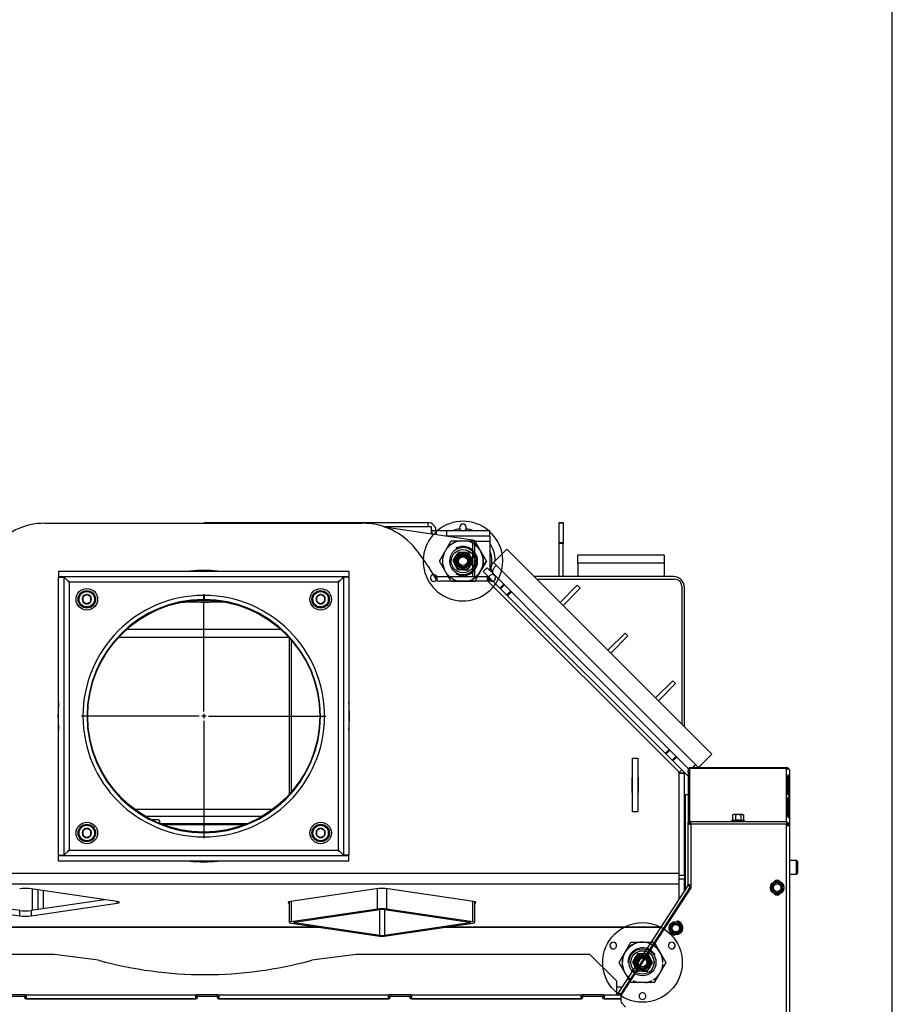
# Model space of a CAD drawing. Units: millimetres. Extents: x 0 to 928, y 1 to 1486.
# Drawn here: x 775 to 840, y 382 to 455 of the extents above; entities that cross this region are included whole.
import ezdxf
from ezdxf.lldxf.tags import DXFTag

# ---------------------------------------------------------------- set-up
doc = ezdxf.new("R2010")
doc.units = ezdxf.units.MM
for name, color, linetype in [('Default', 7, 'Continuous'), ('DV16_Default', 7, 'Continuous'), ('H07-011-0', 7, 'Continuous'), ('H09-099-0', 7, 'Continuous'), ('H18-528-1', 7, 'Continuous'), ('H23-025', 7, 'Continuous'), ('H23-982', 7, 'Continuous'), ('H47-017', 7, 'Continuous'), ('H47-018', 7, 'Continuous'), ('H47-019', 7, 'Continuous'), ('H47-061R', 7, 'Continuous'), ('H47-131', 7, 'Continuous'), ('H47-132', 7, 'Continuous'), ('H48-074', 7, 'Continuous'), ('H48-076', 7, 'Continuous'), ('H48-077', 7, 'Continuous'), ('H48-080', 7, 'Continuous'), ('H50-1000L', 7, 'Continuous'), ('H50-1001L', 7, 'Continuous'), ('H50-1002L', 7, 'Continuous'), ('H50-1004L', 7, 'Continuous'), ('H50-1007L', 7, 'Continuous'), ('H50-1011', 7, 'Continuous'), ('H50-1151', 7, 'Continuous'), ('H50-1200L', 7, 'Continuous'), ('H50-1201', 7, 'Continuous'), ('H50-1203', 7, 'Continuous'), ('H50-9010R', 7, 'Continuous'), ('HT-936', 7, 'Continuous'), ('HT-965', 7, 'Continuous'), ('HZ-092', 7, 'Continuous'), ('NUT_DIN_934_1987', 7, 'Continuous'), ('NUT_DIN_EN_ISO_4', 7, 'Continuous'), ('SCREW_DIN_912_M6', 7, 'Continuous'), ('SCREW_DIN_912_M8', 7, 'Continuous'), ('SCREW_DIN_ISO_10', 7, 'Continuous'), ('SCREW_ISO_7380_M', 7, 'Continuous'), ('STD-001343', 7, 'Continuous'), ('WASHER_DIN_125_1', 7, 'Continuous')]:
    doc.layers.add(name, color=color, linetype=linetype)
tags = doc.linetypes.add('CENTER2', pattern=[28.575, 19.05, -3.175, 3.175, -3.175]).pattern_tags.tags
tags[10:11] = [DXFTag(74, 4), DXFTag(75, 0), DXFTag(340, '0'), DXFTag(46, 0.0), DXFTag(50, 0.0), DXFTag(44, 0.0), DXFTag(45, 0.0)]
tags[8:9] = [DXFTag(74, 4), DXFTag(75, 0), DXFTag(340, '0'), DXFTag(46, 0.0), DXFTag(50, 0.0), DXFTag(44, 0.0), DXFTag(45, 0.0)]
tags[6:7] = [DXFTag(74, 4), DXFTag(75, 0), DXFTag(340, '0'), DXFTag(46, 0.0), DXFTag(50, 0.0), DXFTag(44, 0.0), DXFTag(45, 0.0)]
tags[4:5] = [DXFTag(74, 4), DXFTag(75, 0), DXFTag(340, '0'), DXFTag(46, 0.0), DXFTag(50, 0.0), DXFTag(44, 0.0), DXFTag(45, 0.0)]
tags = doc.linetypes.add('HIDDEN2', pattern=[4.7625, 3.175, -1.5875]).pattern_tags.tags
tags[6:7] = [DXFTag(74, 4), DXFTag(75, 0), DXFTag(340, '0'), DXFTag(46, 0.0), DXFTag(50, 0.0), DXFTag(44, 0.0), DXFTag(45, 0.0)]
tags[4:5] = [DXFTag(74, 4), DXFTag(75, 0), DXFTag(340, '0'), DXFTag(46, 0.0), DXFTag(50, 0.0), DXFTag(44, 0.0), DXFTag(45, 0.0)]

# ---------------------------------------------------------------- blocks, each defined once
blk = doc.blocks.new('SE15')
at = {"layer": 'DV16_Default', "color": 7, "linetype": 'CENTER2'}
for p, q in [((788.977, 403.99), (788.977, 412.69)), ((788.627, 403.64), (779.927, 403.64)), ((789.152, 403.64), (788.802, 403.64)), ((788.977, 403.815), (788.977, 403.465)), ((789.327, 403.64), (798.027, 403.64)), ((788.977, 403.29), (788.977, 394.59))]:
    blk.add_line(p, q, dxfattribs=at)
at = {"layer": 'H07-011-0', "color": 7, "linetype": 'Continuous'}
for p, q in [((816.689, 414.982), (816.689, 415.582)), ((823.089, 415.582), (816.689, 415.582)), ((823.089, 415.582), (823.089, 414.982)), ((816.689, 414.982), (816.689, 413.982)), ((823.089, 414.982), (816.689, 414.982)), ((823.089, 414.982), (823.089, 413.982))]:
    blk.add_line(p, q, dxfattribs=at)
at = {"layer": 'H09-099-0', "color": 7, "linetype": 'Continuous'}
for p, q in [((820.739, 396.535), (820.739, 400.535)), ((820.739, 400.535), (821.139, 400.535)), ((821.139, 400.535), (821.139, 396.535)), ((821.139, 396.535), (820.739, 396.535))]:
    blk.add_line(p, q, dxfattribs=at)
at = {"layer": 'H18-528-1', "color": 7, "linetype": 'Continuous'}
for p, q in [((786.356, 387.987), (786.356, 387.982)), ((787.063, 387.982), (787.063, 387.987)), ((787.346, 387.982), (787.346, 387.987)), ((809.356, 387.982), (809.356, 387.987)), ((810.063, 387.987), (810.063, 387.982)), ((810.346, 387.987), (810.346, 387.982))]:
    blk.add_line(p, q, dxfattribs=at)
at = {"layer": 'H23-025', "color": 7, "linetype": 'Continuous'}
for p, q in [((802.528, 417.626), (802.528, 417.612)), ((808.921, 416.681), (802.528, 417.626)), ((808.921, 413.982), (808.921, 416.681)), ((809.061, 413.982), (809.061, 416.631)), ((795.317, 409.451), (795.317, 397.829)), ((795.457, 409.294), (795.457, 397.987)), ((801.85, 389.34), (801.85, 390.843)), ((802.528, 390.843), (802.528, 389.34)), ((795.317, 389.876), (795.317, 388.345)), ((795.457, 389.9), (795.457, 388.395)), ((808.921, 388.395), (808.921, 389.9)), ((809.061, 388.345), (809.061, 389.876)), ((801.85, 389.34), (795.457, 388.395)), ((795.712, 388.37), (802.019, 389.303)), ((802.019, 387.388), (802.019, 389.303)), ((802.359, 389.303), (802.359, 387.388)), ((802.359, 389.303), (808.666, 388.37)), ((808.921, 388.395), (802.528, 389.34)), ((795.712, 388.37), (795.712, 388.32)), ((802.019, 387.388), (795.712, 388.32)), ((808.666, 388.32), (802.359, 387.388)), ((808.666, 388.32), (808.666, 388.37)), ((795.457, 388.295), (801.85, 387.35)), ((802.528, 387.35), (808.921, 388.295))]:
    blk.add_line(p, q, dxfattribs=at)
for centre, major_axis, start_param, end_param in [((802.189, 417.576), (-0.48, 0), 3.926991, 4.084312), ((808.581, 416.631), (-0.48, 0), 3.141593, 3.926991), ((802.189, 389.29), (0.48, 0), 0.785398, 2.356194), ((802.189, 389.278), (-0.24, 0), 3.926991, 5.497787), ((795.797, 388.345), (0.48, 0), 2.356194, 3.926991), ((795.882, 388.345), (0.24, 0), 2.356194, 3.926991), ((808.496, 388.345), (-0.24, 0), 2.356194, 3.926991), ((808.581, 388.345), (-0.48, 0), 2.356194, 3.926991), ((802.189, 387.4), (-0.48, 0), 0.785398, 2.356194), ((802.189, 387.413), (0.24, 0), 3.926991, 5.497787)]:
    blk.add_ellipse(centre, major_axis=major_axis, ratio=0.147809, start_param=start_param, end_param=end_param, dxfattribs=at)
at = {"layer": 'H23-982', "color": 7, "linetype": 'Continuous'}
for p, q in [((776.289, 389.236), (776.289, 390.817)), ((776.689, 390.758), (776.689, 389.295)), ((777.089, 390.699), (777.089, 389.354))]:
    blk.add_line(p, q, dxfattribs=at)
at = {"layer": 'H47-017', "color": 7, "linetype": 'Continuous'}
for p, q in [((810.072, 413.607), (810.26, 413.796)), ((824.402, 399.653), (810.26, 413.796)), ((813.664, 413.786), (823.893, 413.786)), ((824.393, 413.286), (824.393, 403.057)), ((824.19, 399.441), (824.189, 399.442)), ((824.19, 399.441), (824.402, 399.653))]:
    blk.add_line(p, q, dxfattribs=at)
blk.add_arc((823.893, 413.286), 0.5, 0, 90, dxfattribs=at)
at = {"layer": 'H47-018', "color": 7, "linetype": 'Continuous'}
for p, q in [((806.988, 417.382), (806.188, 417.382)), ((806.988, 416.982), (806.884, 416.982)), ((806.988, 416.982), (806.988, 417.382)), ((810.188, 417.382), (806.988, 417.382)), ((810.188, 416.982), (806.988, 416.982)), ((810.188, 416.982), (810.188, 417.382)), ((810.188, 416.982), (810.188, 416.582)), ((810.188, 416.582), (809.083, 416.582)), ((810.188, 416.582), (810.188, 414.433))]:
    blk.add_line(p, q, dxfattribs=at)
at = {"layer": 'H47-019', "color": 7, "linetype": 'Continuous'}
for p, q in [((802.331, 417.682), (802.399, 417.682)), ((802.399, 417.682), (802.399, 417.659))]:
    blk.add_line(p, q, dxfattribs=at)
at = {"layer": 'H47-061R', "color": 7, "linetype": 'Continuous'}
for p, q in [((824.871, 399.478), (824.871, 399.624)), ((824.871, 399.624), (824.971, 399.624)), ((824.871, 399.478), (824.871, 395.77)), ((824.971, 399.478), (824.871, 399.478)), ((824.871, 395.77), (824.935, 395.77)), ((824.871, 395.624), (824.871, 395.77)), ((824.871, 391.137), (824.871, 395.624)), ((824.871, 395.624), (825.071, 395.624)), ((825.071, 395.824), (832.171, 395.824)), ((825.071, 395.624), (825.071, 395.824)), ((832.171, 395.624), (825.071, 395.624)), ((825.071, 395.624), (825.071, 390.924)), ((832.171, 395.824), (832.171, 395.624)), ((832.171, 380.931), (832.171, 395.624)), ((824.855, 391.083), (819.65, 383.067)), ((825.023, 390.974), (819.88, 383.055)), ((825.071, 390.924), (819.957, 383.048)), ((824.855, 391.083), (825.023, 390.974)), ((825.071, 391.137), (824.871, 391.137)), ((825.071, 390.942), (825.023, 390.974)), ((819.699, 383.035), (819.65, 383.067)), ((819.758, 382.997), (819.699, 383.035)), ((819.876, 382.776), (819.876, 382.631)), ((819.88, 383.055), (819.974, 383.075)), ((820.023, 382.278), (820.23, 382.07))]:
    blk.add_line(p, q, dxfattribs=at)
for centre, radius, start, end in [((825.071, 395.624), 0.2, 90, 180), ((825.071, 395.624), 0.1, 90, 180), ((831.471, 391.174), 0.3, 40.54152, 139.45848), ((824.771, 391.137), 0.1, 327, 0), ((824.771, 391.137), 0.2, 327, 0), ((831.471, 390.674), 0.3, 220.54159, 319.45841), ((824.094, 388.134), 0.3, 7.54153, 106.45847), ((823.822, 387.714), 0.3, 187.54173, 286.45827), ((819.912, 381.925), 1.13, 91.5935, 100.86151), ((820.206, 382.216), 0.9, 111.19949, 119.8289), ((820.376, 382.776), 0.5, 147, 180), ((820.376, 382.631), 0.5, 180, 225)]:
    blk.add_arc(centre, radius, start, end, dxfattribs=at)
at = {"layer": 'H47-131', "color": 7, "linetype": 'Continuous'}
for p, q in [((811.427, 416.023), (810.437, 415.033)), ((826.63, 400.82), (811.427, 416.023)), ((810.437, 415.033), (810.649, 414.821)), ((810.649, 414.821), (825.427, 400.042)), ((815.005, 409.617), (810.437, 414.184)), ((824.791, 399.83), (820.223, 404.398)), ((825.64, 399.83), (826.63, 400.82)), ((825.427, 400.042), (825.64, 399.83))]:
    blk.add_line(p, q, dxfattribs=at)
for centre, start, end in [((810.861, 414.609), 135, 225), ((825.215, 400.254), 225, 243.83212)]:
    blk.add_arc(centre, 0.6, start, end, dxfattribs=at)
for points, weights, knots in [([(810.437, 414.184), (810.451, 414.17), (810.423, 414.2), (810.417, 414.209), (810.327, 414.346), (810.421, 414.592), (810.649, 414.821)], [1, 0.99910026857, 0.99910026857, 1, 0.828584625581, 0.828584625581, 1], [0, 0, 0, 0, 0.5, 0.5, 0.5, 1, 1, 1, 1]), ([(824.791, 399.83), (824.776, 399.845), (824.806, 399.816), (824.815, 399.811), (824.853, 399.786), (824.905, 399.775), (824.968, 399.782)], [1, 0.99910026857, 0.99910026857, 1, 0.945501764998, 0.908330199954, 0.888485304869], [0, 0, 0, 0, 0.5, 0.5, 0.5, 0.6589654, 0.6589654, 0.6589654, 0.6589654])]:
    blk.add_rational_spline(points, weights, degree=3, knots=knots, dxfattribs=at)
blk.add_rational_spline([(825.099, 399.817), (825.213, 399.862), (825.327, 399.942), (825.427, 400.042)], [0.871539341357, 0.873872859851, 0.916693079399, 1], degree=3, dxfattribs=at)
at = {"layer": 'H47-132', "color": 7, "linetype": 'Continuous'}
for p, q in [((815.387, 412.063), (816.659, 413.336)), ((816.871, 413.124), (815.599, 411.851)), ((816.659, 413.336), (816.871, 413.124)), ((818.922, 408.528), (820.195, 409.8)), ((820.407, 409.588), (819.134, 408.315)), ((820.195, 409.8), (820.407, 409.588)), ((822.458, 404.992), (823.73, 406.265)), ((823.943, 406.053), (822.67, 404.78)), ((823.73, 406.265), (823.943, 406.053))]:
    blk.add_line(p, q, dxfattribs=at)
at = {"layer": 'H48-074', "color": 7, "linetype": 'Continuous'}
blk.add_line((791.978, 395.581), (785.975, 395.581), dxfattribs=at)
at = {"layer": 'H48-076', "color": 7, "linetype": 'Continuous'}
for p, q in [((788.952, 412.59), (788.953, 412.29)), ((789.002, 412.59), (789.001, 412.29))]:
    blk.add_line(p, q, dxfattribs=at)
for radius in [8.95, 8.65]:
    blk.add_arc((788.977, 403.64), radius, 90.16004, 89.83996, dxfattribs=at)
at = {"layer": 'H48-077', "color": 7, "linetype": 'Continuous'}
for p, q in [((778.227, 414.39), (778.227, 413.99)), ((778.227, 414.39), (799.727, 414.39)), ((778.227, 413.99), (799.727, 413.99)), ((778.227, 413.94), (778.627, 413.94)), ((778.227, 393.34), (778.227, 413.94)), ((778.627, 393.34), (778.627, 413.94)), ((799.327, 413.94), (799.327, 393.34)), ((799.727, 413.94), (799.327, 413.94)), ((799.727, 414.39), (799.727, 413.99)), ((799.727, 413.94), (799.727, 393.34)), ((779.027, 393.69), (779.027, 413.59)), ((779.027, 413.59), (798.927, 413.59)), ((798.927, 413.59), (798.927, 393.69)), ((798.927, 393.69), (779.027, 393.69)), ((778.227, 393.34), (778.627, 393.34)), ((799.727, 393.29), (778.227, 393.29)), ((778.227, 392.89), (778.227, 393.29)), ((799.727, 392.89), (778.227, 392.89)), ((799.727, 393.34), (799.327, 393.34)), ((799.727, 392.89), (799.727, 393.29))]:
    blk.add_line(p, q, dxfattribs=at)
blk.add_circle((788.977, 403.64), 8.6, dxfattribs=at)
for centre, start, end in [((716.485, 351.48), 45.15909, 45.16948), ((716.485, 351.48), 44.80186, 44.87005), ((716.485, 455.801), 315.12995, 315.19814), ((716.485, 455.801), 314.83052, 314.84812)]:
    blk.add_arc(centre, 88.143, start, end, dxfattribs=at)
for points, weights, knots in [([(779.027, 413.59), (779.017, 413.58), (779.006, 413.561), (778.996, 413.572), (778.776, 413.791), (778.627, 413.94), (778.627, 413.94)], [1, 0.999489718216, 0.999489718216, 1, 0.822817682857, 0.822817682857, 1], [0, 0, 0, 0, 0.5, 0.5, 0.5, 1, 1, 1, 1]), ([(798.927, 413.59), (798.937, 413.58), (798.948, 413.561), (798.958, 413.572), (799.178, 413.791), (799.327, 413.94), (799.327, 413.94)], [1, 0.999489718216, 0.999489718216, 1, 0.822817682857, 0.822817682857, 1], [0, 0, 0, 0, 0.5, 0.5, 0.5, 1, 1, 1, 1]), ([(798.927, 413.59), (798.917, 413.601), (798.948, 413.611), (798.958, 413.622), (798.972, 413.636), (798.987, 413.65), (799.001, 413.665)], [1, 0.999489718216, 0.999489718216, 1, 0.986120847331, 0.973328884863, 0.961624112594], [0, 0, 0, 0, 0.5, 0.5, 0.5, 0.5391663, 0.5391663, 0.5391663, 0.5391663]), ([(779.027, 393.69), (779.017, 393.701), (779.006, 393.72), (778.996, 393.709), (778.776, 393.49), (778.627, 393.34), (778.627, 393.34)], [1, 0.999489718216, 0.999489718216, 1, 0.822817682857, 0.822817682857, 1], [0, 0, 0, 0, 0.5, 0.5, 0.5, 1, 1, 1, 1]), ([(798.927, 393.69), (798.917, 393.68), (798.948, 393.67), (798.958, 393.659), (798.972, 393.645), (798.987, 393.63), (799.001, 393.616)], [1, 0.999489718216, 0.999489718216, 1, 0.986120847331, 0.973328884862, 0.961624112594], [0, 0, 0, 0, 0.5, 0.5, 0.5, 0.5391663, 0.5391663, 0.5391663, 0.5391663]), ([(798.927, 393.69), (798.937, 393.701), (798.948, 393.72), (798.958, 393.709), (799.178, 393.49), (799.327, 393.34), (799.327, 393.34)], [1, 0.999489718216, 0.999489718216, 1, 0.822817682857, 0.822817682857, 1], [0, 0, 0, 0, 0.5, 0.5, 0.5, 1, 1, 1, 1])]:
    blk.add_rational_spline(points, weights, degree=3, knots=knots, dxfattribs=at)
for points, weights in [([(799.315, 413.979), (799.323, 413.987), (799.327, 413.99), (799.327, 413.99)], [0.925544335473, 0.945335365716, 0.970153920558, 1]), ([(779.027, 413.59), (779.015, 413.579), (779.004, 413.571), (778.992, 413.568)], [1, 0.999715773858, 0.999589861225, 0.999622262101]), ([(798.927, 413.59), (798.939, 413.579), (798.95, 413.571), (798.962, 413.568)], [1, 0.999715773858, 0.999589861225, 0.999622262101]), ([(779.027, 393.69), (779.015, 393.702), (779.004, 393.71), (778.992, 393.712)], [1, 0.999715773858, 0.999589861225, 0.999622262101]), ([(799.315, 393.302), (799.323, 393.294), (799.327, 393.29), (799.327, 393.29)], [0.925544335472, 0.945335365715, 0.970153920558, 1])]:
    blk.add_rational_spline(points, weights, degree=3, dxfattribs=at)
at = {"layer": 'H48-080', "color": 7, "linetype": 'Continuous'}
for p, q in [((787.478, 412.082), (787.336, 412.082)), ((789.036, 412.082), (787.478, 412.082)), ((790.595, 412.082), (789.036, 412.082)), ((790.595, 412.082), (790.618, 412.082))]:
    blk.add_line(p, q, dxfattribs=at)
for centre, radius, start, end in [((787.514, 413.12), 1.038, 259.00716, 267.99537), ((787.448, 413.097), 1.015, 271.65457, 291.61739)]:
    blk.add_arc(centre, radius, start, end, dxfattribs=at)
for points, knots in [([(788.214, 412.186), (788.227, 412.183), (788.24, 412.179), (788.34, 412.157), (788.426, 412.139), (788.686, 412.097), (788.861, 412.082), (789.036, 412.082)], [0.2118655, 0.2118655, 0.2118655, 0.2118655, 0.25, 0.25, 0.5, 0.5, 1, 1, 1, 1]), ([(789.036, 412.082), (789.124, 412.082), (789.212, 412.086), (789.389, 412.101), (789.477, 412.112), (789.656, 412.141), (789.747, 412.159), (789.837, 412.181)], [0, 0, 0, 0, 0.25, 0.25, 0.5, 0.5, 0.7649067, 0.7649067, 0.7649067, 0.7649067])]:
    blk.add_open_spline(points, degree=3, knots=knots, dxfattribs=at)
at = {"layer": 'H50-1000L', "color": 7, "linetype": 'Continuous'}
for p, q in [((785.064, 395.982), (785.589, 395.982)), ((785.689, 395.882), (785.689, 395.782)), ((785.789, 395.682), (792.237, 395.682))]:
    blk.add_line(p, q, dxfattribs=at)
for centre, start, end in [((785.589, 395.882), 0, 90), ((785.789, 395.782), 180, 270)]:
    blk.add_arc(centre, 0.1, start, end, dxfattribs=at)
at = {"layer": 'H50-1001L', "color": 7, "linetype": 'Continuous'}
for p, q in [((806.095, 413.982), (809.999, 413.982)), ((809.999, 413.982), (810.049, 413.982)), ((809.999, 413.64), (809.999, 413.982)), ((810.049, 413.982), (810.073, 413.982)), ((810.049, 413.982), (810.049, 413.63)), ((823.789, 413.982), (813.467, 413.982)), ((824.589, 402.861), (824.589, 413.182)), ((824.589, 399.392), (824.189, 399.392)), ((824.191, 399.442), (824.589, 399.442)), ((824.589, 399.467), (824.589, 399.442)), ((824.589, 399.442), (824.589, 399.392)), ((824.589, 391.84), (824.589, 399.392)), ((824.189, 391.84), (824.589, 391.84)), ((824.589, 391.544), (824.189, 391.544)), ((824.589, 391.84), (824.589, 391.544)), ((824.589, 390.673), (824.589, 391.544))]:
    blk.add_line(p, q, dxfattribs=at)
blk.add_arc((823.789, 413.182), 0.8, 0, 90, dxfattribs=at)
at = {"layer": 'H50-1002L', "color": 7, "linetype": 'Continuous'}
for p, q in [((797.573, 387.982), (754.86, 387.982)), ((784.639, 387.987), (784.639, 387.982)), ((785.639, 387.982), (785.639, 387.987)), ((797.039, 387.987), (797.039, 387.982)), ((822.842, 387.982), (806.805, 387.982)), ((810.439, 387.982), (810.439, 387.987)), ((822.189, 387.987), (822.189, 387.982)), ((819.589, 383.582), (819.985, 383.582))]:
    blk.add_line(p, q, dxfattribs=at)
at = {"layer": 'H50-1004L', "color": 7, "linetype": 'Continuous'}
for p, q in [((777.208, 417.94), (800.746, 417.94)), ((810.018, 413.64), (806.47, 413.64)), ((824.174, 399.505), (810.054, 413.626)), ((824.189, 399.47), (824.189, 391.985)), ((820.739, 399.085), (820.689, 399.085)), ((820.689, 399.085), (820.689, 397.985)), ((821.189, 399.085), (821.139, 399.085)), ((821.189, 397.985), (821.189, 399.085)), ((820.689, 397.985), (820.739, 397.985)), ((821.139, 397.985), (821.189, 397.985)), ((824.189, 391.985), (758.507, 391.985)), ((824.189, 391.985), (824.189, 391.194)), ((824.189, 391.194), (758.405, 391.194)), ((782.552, 389.892), (776.188, 390.832)), ((801.765, 390.832), (795.401, 389.892)), ((808.977, 389.892), (802.613, 390.832)), ((824.189, 391.194), (824.189, 390.057)), ((768.976, 389.766), (775.34, 388.825)), ((775.34, 389.221), (769.89, 390.027)), ((781.638, 390.027), (776.188, 389.221)), ((776.188, 388.825), (782.552, 389.766)), ((782.552, 389.766), (782.552, 389.892)), ((775.34, 388.825), (775.34, 389.221)), ((776.188, 389.221), (776.188, 388.825)), ((797.544, 387.987), (755.256, 387.987)), ((822.845, 387.987), (806.834, 387.987))]:
    blk.add_line(p, q, dxfattribs=at)
for centre, radius, start, end in [((777.208, 412.94), 5, 90, 141.68387), ((800.746, 412.94), 5, 38.31613, 90), ((788.977, 403.64), 20, 30.49008, 38.31613), ((806.47, 413.94), 0.3, 210.49008, 270), ((810.018, 413.59), 0.05, 45, 90), ((824.139, 399.47), 0.05, 0, 45)]:
    blk.add_arc(centre, radius, start, end, dxfattribs=at)
for centre, major_axis, start_param, end_param in [((775.764, 390.769), (-0.6, 0), 3.926991, 5.497787), ((802.189, 390.769), (-0.6, 0), 3.926991, 5.497787), ((782.128, 389.829), (-0.6, 0), 2.356194, 3.926991), ((795.825, 389.829), (0.6, 0), 2.356194, 3.701808), ((808.553, 389.829), (-0.6, 0), 2.581377, 3.926991), ((775.764, 389.284), (-0.6, 0), 0.785398, 2.356194), ((775.764, 388.888), (0.6, 0), 3.926991, 5.497787)]:
    blk.add_ellipse(centre, major_axis=major_axis, ratio=0.147809, start_param=start_param, end_param=end_param, dxfattribs=at)
at = {"layer": 'H50-1007L', "color": 7, "linetype": 'Continuous'}
for p, q in [((782.666, 409.482), (795.288, 409.482)), ((783.279, 410.082), (794.674, 410.082))]:
    blk.add_line(p, q, dxfattribs=at)
at = {"layer": 'H50-1011', "color": 7, "linetype": 'Continuous'}
for p, q in [((789.188, 417.982), (805.588, 417.982)), ((789.188, 417.94), (789.188, 417.982)), ((805.588, 417.682), (802.399, 417.682)), ((805.588, 417.982), (805.588, 417.682)), ((805.863, 417.682), (805.588, 417.682)), ((805.863, 417.133), (805.863, 417.682)), ((806.188, 417.382), (805.888, 417.382)), ((805.888, 417.382), (805.888, 417.129)), ((806.188, 417.382), (806.188, 417.085))]:
    blk.add_line(p, q, dxfattribs=at)
for centre, radius, start, end in [((789.188, 417.382), 0.6, 90, 111.55691), ((805.588, 417.382), 0.6, 0, 90), ((805.588, 417.382), 0.3, 0, 23.55646)]:
    blk.add_arc(centre, radius, start, end, dxfattribs=at)
at = {"layer": 'H50-1151', "color": 7, "linetype": 'Continuous'}
for p, q in [((815.314, 417.953), (815.314, 417.982)), ((815.314, 417.982), (815.614, 417.982)), ((815.314, 416.512), (815.314, 417.953)), ((815.614, 417.953), (815.314, 417.953)), ((815.614, 417.982), (815.614, 417.953)), ((815.614, 417.953), (815.614, 416.512)), ((815.314, 416.441), (815.314, 416.512)), ((815.314, 416.512), (815.614, 416.512)), ((815.314, 413.982), (815.314, 416.441)), ((815.614, 416.441), (815.314, 416.441)), ((815.614, 416.512), (815.614, 416.441)), ((815.614, 413.982), (815.614, 416.441))]:
    blk.add_line(p, q, dxfattribs=at)
at = {"layer": 'H50-1200L', "color": 7, "linetype": 'Continuous'}
for p, q in [((775.764, 382.982), (774.164, 382.982)), ((775.764, 382.982), (775.814, 382.982)), ((775.764, 382.682), (775.764, 382.982)), ((775.814, 382.982), (788.389, 382.982)), ((775.814, 382.982), (775.814, 382.682)), ((775.814, 382.682), (788.389, 382.682)), ((788.389, 382.982), (788.439, 382.982)), ((788.389, 382.682), (788.389, 382.982)), ((790.039, 382.982), (788.439, 382.982)), ((788.439, 382.982), (788.439, 382.682)), ((790.039, 382.982), (790.089, 382.982)), ((790.039, 382.682), (790.039, 382.982)), ((790.089, 382.982), (802.664, 382.982)), ((790.089, 382.982), (790.089, 382.682)), ((790.089, 382.682), (802.664, 382.682)), ((802.664, 382.982), (802.714, 382.982)), ((802.664, 382.682), (802.664, 382.982)), ((804.314, 382.982), (802.714, 382.982)), ((802.714, 382.982), (802.714, 382.682)), ((804.314, 382.982), (804.364, 382.982)), ((804.314, 382.682), (804.314, 382.982)), ((804.364, 382.982), (816.939, 382.982)), ((804.364, 382.982), (804.364, 382.682)), ((804.364, 382.682), (816.939, 382.682)), ((816.939, 382.982), (816.989, 382.982)), ((816.939, 382.682), (816.939, 382.982)), ((818.589, 382.982), (816.989, 382.982)), ((816.989, 382.982), (816.989, 382.682)), ((818.589, 382.982), (818.639, 382.982)), ((818.589, 382.682), (818.589, 382.982)), ((818.639, 382.982), (819.921, 382.982)), ((818.639, 382.982), (818.639, 382.682)), ((818.639, 382.682), (819.876, 382.682))]:
    blk.add_line(p, q, dxfattribs=at)
at = {"layer": 'H50-1201', "color": 7, "linetype": 'Continuous'}
for p, q in [((774.314, 382.882), (775.614, 382.882)), ((775.714, 382.782), (775.714, 382.682)), ((788.489, 382.682), (775.714, 382.682)), ((788.489, 382.682), (788.489, 382.782)), ((788.589, 382.882), (789.889, 382.882)), ((789.989, 382.782), (789.989, 382.682)), ((802.764, 382.682), (789.989, 382.682)), ((802.764, 382.682), (802.764, 382.782)), ((802.864, 382.882), (804.164, 382.882)), ((804.264, 382.782), (804.264, 382.682)), ((817.039, 382.682), (804.264, 382.682)), ((817.039, 382.682), (817.039, 382.782)), ((817.139, 382.882), (818.439, 382.882)), ((818.539, 382.782), (818.539, 382.682)), ((819.876, 382.682), (818.539, 382.682))]:
    blk.add_line(p, q, dxfattribs=at)
for centre, start, end in [((775.614, 382.782), 0, 90), ((788.589, 382.782), 90, 180), ((789.889, 382.782), 0, 90), ((802.864, 382.782), 90, 180), ((804.164, 382.782), 0, 90), ((817.139, 382.782), 90, 180), ((818.439, 382.782), 0, 90)]:
    blk.add_arc(centre, 0.1, start, end, dxfattribs=at)
at = {"layer": 'H50-1203', "color": 7, "linetype": 'Continuous'}
for p, q in [((777.887, 385.982), (753.789, 385.982)), ((781.176, 385.541), (777.887, 385.982)), ((800.267, 385.982), (796.978, 385.541)), ((817.589, 385.982), (800.267, 385.982)), ((819.589, 383.982), (817.589, 385.982)), ((819.589, 382.982), (819.589, 383.982))]:
    blk.add_line(p, q, dxfattribs=at)
blk.add_arc((789.077, 414.482), 30, 254.73046, 285.26954, dxfattribs=at)
at = {"layer": 'H50-9010R', "color": 7, "linetype": 'Continuous'}
for p, q in [((824.897, 399.724), (824.955, 399.724)), ((824.971, 399.765), (824.971, 399.824)), ((824.971, 399.824), (832.171, 399.824)), ((832.171, 399.765), (824.971, 399.765)), ((824.971, 399.765), (824.971, 395.797)), ((832.171, 399.824), (832.171, 399.765)), ((832.171, 395.824), (832.171, 399.765)), ((832.257, 399.257), (832.257, 397.843)), ((832.371, 399.624), (832.371, 395.574)), ((832.262, 399.159), (832.352, 399.189)), ((832.262, 397.839), (832.262, 399.159)), ((832.352, 397.775), (832.352, 399.189)), ((824.671, 397.824), (824.871, 397.824)), ((824.671, 390.8), (824.671, 397.824)), ((832.257, 397.611), (832.257, 396.196)), ((832.262, 397.513), (832.352, 397.543)), ((832.262, 396.193), (832.262, 397.513)), ((832.337, 397.77), (832.352, 397.775)), ((832.352, 396.129), (832.352, 397.543)), ((824.971, 395.65), (825.028, 395.635)), ((825.028, 395.714), (825.028, 395.635)), ((825.071, 395.635), (825.028, 395.635)), ((832.308, 395.67), (832.313, 395.674)), ((832.337, 396.124), (832.352, 396.129)), ((832.171, 395.524), (832.371, 395.524)), ((832.365, 395.574), (832.371, 395.574)), ((832.371, 395.524), (832.371, 395.574)), ((832.371, 395.524), (832.371, 381.51))]:
    blk.add_line(p, q, dxfattribs=at)
for centre, radius, start, end in [((832.171, 399.624), 0.2, 0, 90), ((832.33, 399.389), 0.335, 92.85573, 118.14228), ((832.171, 399.624), 0.1, 56.47268, 90), ((831.995, 395.448), 0.39, 35.35688, 63.04867), ((832.171, 395.524), 0.2, 0, 90), ((832.171, 395.524), 0.1, 0, 90)]:
    blk.add_arc(centre, radius, start, end, dxfattribs=at)
for centre, major_axis, start_param, end_param in [((832.171, 399.624), (-0.2, 0), 3.141593, 3.926991), ((832.171, 395.574), (0.2, 0), 0, 0.785398)]:
    blk.add_ellipse(centre, major_axis=major_axis, ratio=0.707107, start_param=start_param, end_param=end_param, dxfattribs=at)
for points, knots in [([(832.352, 399.189), (832.352, 399.199), (832.349, 399.213), (832.34, 399.234), (832.335, 399.241), (832.325, 399.254), (832.319, 399.26), (832.307, 399.269), (832.3, 399.272), (832.286, 399.276), (832.28, 399.276), (832.264, 399.273), (832.257, 399.266), (832.257, 399.257)], [0, 0, 0, 0, 0.25, 0.25, 0.375, 0.375, 0.5, 0.5, 0.625, 0.625, 0.75, 0.75, 1, 1, 1, 1]), ([(832.262, 399.159), (832.262, 399.169), (832.261, 399.179), (832.257, 399.191), (832.257, 399.191)], [0, 0, 0, 0, 0.2795112, 0.2857508, 0.2857508, 0.2857508, 0.2857508]), ([(832.257, 397.843), (832.257, 397.833), (832.264, 397.822), (832.28, 397.805), (832.286, 397.8), (832.3, 397.789), (832.307, 397.784), (832.319, 397.775), (832.325, 397.771), (832.335, 397.765), (832.34, 397.763), (832.349, 397.762), (832.352, 397.766), (832.352, 397.775)], [0, 0, 0, 0, 0.25, 0.25, 0.375, 0.375, 0.5, 0.5, 0.625, 0.625, 0.75, 0.75, 1, 1, 1, 1]), ([(832.352, 397.543), (832.352, 397.552), (832.349, 397.566), (832.34, 397.588), (832.335, 397.595), (832.325, 397.608), (832.319, 397.614), (832.307, 397.623), (832.3, 397.626), (832.286, 397.629), (832.28, 397.63), (832.264, 397.627), (832.257, 397.62), (832.257, 397.611)], [0, 0, 0, 0, 0.25, 0.25, 0.375, 0.375, 0.5, 0.5, 0.625, 0.625, 0.75, 0.75, 1, 1, 1, 1]), ([(832.262, 397.513), (832.262, 397.523), (832.261, 397.533), (832.257, 397.545), (832.257, 397.545)], [0, 0, 0, 0, 0.2795112, 0.2857508, 0.2857508, 0.2857508, 0.2857508]), ([(832.257, 396.196), (832.257, 396.187), (832.264, 396.176), (832.28, 396.159), (832.286, 396.154), (832.3, 396.143), (832.307, 396.138), (832.319, 396.129), (832.325, 396.125), (832.335, 396.119), (832.34, 396.117), (832.349, 396.115), (832.352, 396.12), (832.352, 396.129)], [0, 0, 0, 0, 0.25, 0.25, 0.375, 0.375, 0.5, 0.5, 0.625, 0.625, 0.75, 0.75, 1, 1, 1, 1])]:
    blk.add_open_spline(points, degree=3, knots=knots, dxfattribs=at)
at = {"layer": 'HT-936', "color": 7, "linetype": 'Continuous'}
for p, q in [((783.854, 396.733), (794.1, 396.733)), ((784.643, 396.212), (793.311, 396.212))]:
    blk.add_line(p, q, dxfattribs=at)
at = {"layer": 'HT-965', "color": 7, "linetype": 'Continuous'}
blk.add_line((819.589, 387.982), (819.589, 387.987), dxfattribs=at)
at = {"layer": 'HZ-092', "color": 7, "linetype": 'HIDDEN2'}
for p, q in [((809.921, 415.132), (809.594, 414.567)), ((809.381, 414.198), (809.594, 414.567)), ((822.894, 385.948), (822.682, 386.317))]:
    blk.add_line(p, q, dxfattribs=at)
for centre, radius in [((808.188, 415.132), 0.865), ((808.188, 415.132), 0.55), ((808.188, 415.132), 0.5), ((808.188, 415.132), 0.325), ((821.489, 385.382), 2.95), ((821.489, 385.382), 1), ((821.489, 385.382), 0.865), ((821.489, 385.382), 0.55), ((821.489, 385.382), 0.5), ((821.489, 385.382), 0.325)]:
    blk.add_circle(centre, radius, dxfattribs=at)
at = {"layer": 'HZ-092', "color": 7, "linetype": 'Continuous'}
for centre, radius, start, end in [((808.188, 415.132), 2.95, 49.70386, 130.29614), ((808.188, 415.132), 2.389, 95.25618, 109.6575), ((808.188, 417.632), 0.25, 331.10481, 208.89519), ((808.188, 417.632), 0.25, 208.89519, 331.10481), ((808.188, 415.132), 2.389, 70.3425, 84.74382), ((808.188, 415.132), 2.95, 10.75479, 47.31509), ((808.188, 415.132), 2.389, 0.98793, 33.16646), ((808.188, 415.132), 1, 0, 30), ((808.188, 415.132), 2.137, 0, 20.64934), ((808.188, 415.132), 1, 330, 0), ((808.188, 415.132), 2.137, 340.48147, 0)]:
    blk.add_arc(centre, radius, start, end, dxfattribs=at)
at = {"layer": 'HZ-092', "color": 7, "linetype": 'HIDDEN2'}
for centre, radius, start, end in [((808.188, 415.132), 2.95, 130.29614, 0), ((808.188, 415.132), 2.95, 47.31509, 49.70386), ((808.188, 415.132), 1.515, 98.0693, 141.9307), ((808.188, 415.132), 1, 30, 330), ((808.188, 415.132), 1.515, 38.0693, 81.9307), ((808.188, 415.132), 1.515, 158.0693, 201.9307), ((808.188, 415.132), 1.515, 338.06917, 21.9307), ((808.188, 415.132), 2.95, 0, 10.75479), ((808.188, 415.132), 0.865, 328.24427, 330), ((806.023, 413.882), 0.25, 91.10481, 328.89519), ((806.023, 413.882), 0.25, 328.89519, 91.10481), ((808.188, 415.132), 1.515, 218.0693, 261.9307), ((808.188, 415.132), 1.515, 278.0693, 321.9307), ((810.354, 413.882), 0.25, 88.89519, 211.10481), ((810.354, 413.882), 0.25, 211.10481, 88.89519), ((819.324, 386.632), 0.25, 31.10481, 268.89519), ((821.489, 385.382), 1.515, 98.0693, 141.9307), ((821.489, 385.382), 1.515, 61.52049, 81.9307), ((823.654, 386.632), 0.25, 271.10481, 148.89519), ((819.324, 386.632), 0.25, 268.89519, 31.10481), ((821.489, 385.382), 1.515, 38.06917, 57.51513), ((823.654, 386.632), 0.25, 148.89519, 271.10481), ((821.489, 385.382), 1.515, 158.0693, 201.9307), ((821.489, 385.382), 1.515, 1.52059, 21.9307), ((821.489, 385.382), 1.515, 338.0693, 356.49568), ((821.489, 385.382), 1.515, 218.0693, 236.48487), ((821.489, 385.382), 1.515, 241.52059, 261.9307), ((821.489, 385.382), 1.515, 278.0693, 297.50432), ((821.489, 385.382), 1.515, 301.52059, 321.9307), ((821.489, 382.882), 0.25, 151.10481, 28.89519), ((821.489, 382.882), 0.25, 28.89519, 151.10481)]:
    blk.add_arc(centre, radius, start, end, dxfattribs=at)
at = {"layer": 'NUT_DIN_934_1987', "color": 7, "linetype": 'HIDDEN2'}
for p, q in [((806.456, 415.132), (807.322, 416.632)), ((807.322, 416.632), (809.054, 416.632)), ((807.322, 413.632), (806.456, 415.132)), ((809.257, 413.982), (809.054, 413.632)), ((809.054, 413.632), (807.322, 413.632)), ((819.757, 385.382), (820.623, 386.882)), ((820.623, 386.882), (822.355, 386.882)), ((822.355, 386.882), (823.221, 385.382)), ((820.623, 383.882), (819.757, 385.382)), ((823.221, 385.382), (822.355, 383.882)), ((822.355, 383.882), (820.623, 383.882))]:
    blk.add_line(p, q, dxfattribs=at)
at = {"layer": 'NUT_DIN_934_1987', "color": 7, "linetype": 'Continuous'}
for p, q in [((809.921, 415.132), (809.054, 416.632)), ((809.256, 413.981), (809.921, 415.132))]:
    blk.add_line(p, q, dxfattribs=at)
at = {"layer": 'NUT_DIN_934_1987', "color": 7, "linetype": 'HIDDEN2'}
for centre, radius, start, end in [((808.188, 415.132), 1.08, 0, 120), ((808.188, 415.132), 1.08, 240, 0), ((808.188, 415.132), 1.499, 300, 309.88741), ((821.489, 385.382), 1.499, 0, 210), ((821.489, 385.382), 1.08, 30, 180), ((821.489, 385.382), 0.865, 0, 30), ((821.489, 385.382), 0.865, 300, 0)]:
    blk.add_arc(centre, radius, start, end, dxfattribs=at)
at = {"layer": 'NUT_DIN_934_1987', "color": 7, "linetype": 'Continuous'}
for radius, start, end in [(1.499, 0, 54.3869), (1.08, 0, 36.09042), (1.08, 323.90958, 0), (1.499, 309.88741, 0)]:
    blk.add_arc((808.188, 415.132), radius, start, end, dxfattribs=at)
at = {"layer": 'NUT_DIN_EN_ISO_4', "color": 7, "linetype": 'HIDDEN2'}
for p, q in [((807.85, 415.802), (807.439, 415.174)), ((808.599, 415.761), (807.85, 415.802)), ((808.938, 415.091), (808.599, 415.761)), ((807.439, 415.174), (807.778, 414.504)), ((808.527, 414.463), (808.938, 415.091)), ((807.778, 414.504), (808.527, 414.463)), ((821.15, 386.052), (820.74, 385.424)), ((820.74, 385.424), (821.078, 384.754)), ((821.899, 386.011), (821.15, 386.052)), ((822.238, 385.341), (821.899, 386.011)), ((821.078, 384.754), (821.828, 384.713)), ((821.828, 384.713), (822.238, 385.341))]:
    blk.add_line(p, q, dxfattribs=at)
for centre, radius in [((808.188, 415.132), 0.649), ((808.188, 415.132), 0.438), ((808.188, 415.132), 0.332), ((821.489, 385.382), 0.649), ((821.489, 385.382), 0.438), ((821.489, 385.382), 0.332)]:
    blk.add_circle(centre, radius, dxfattribs=at)
for centre in [(808.188, 415.132), (821.489, 385.382)]:
    blk.add_arc(centre, 0.4, 255, 195, dxfattribs=at)
at = {"layer": 'SCREW_DIN_912_M6', "color": 7, "linetype": 'Continuous'}
for p, q in [((832.911, 392.934), (832.371, 392.934)), ((832.911, 391.934), (832.911, 392.934)), ((832.971, 392.874), (832.971, 391.994)), ((832.371, 391.934), (832.911, 391.934))]:
    blk.add_line(p, q, dxfattribs=at)
for centre, start, end in [((832.911, 392.874), 0, 90), ((832.911, 391.994), 270, 0)]:
    blk.add_arc(centre, 0.06, start, end, dxfattribs=at)
at = {"layer": 'SCREW_DIN_912_M8', "color": 7, "linetype": 'Continuous'}
for p, q in [((811.206, 413.415), (810.923, 413.132)), ((810.977, 413.078), (811.26, 413.361)), ((780.015, 412.476), (780.021, 412.479)), ((780.015, 412.469), (780.015, 412.476)), ((780.015, 412.469), (780.015, 412.136)), ((780.309, 412.645), (780.021, 412.479)), ((780.309, 412.645), (780.315, 412.649)), ((780.315, 412.649), (780.321, 412.645)), ((780.609, 412.479), (780.321, 412.645)), ((780.609, 412.479), (780.615, 412.476)), ((780.615, 412.476), (780.615, 412.469)), ((780.615, 412.136), (780.615, 412.469)), ((797.339, 412.476), (797.345, 412.479)), ((797.339, 412.469), (797.339, 412.476)), ((797.339, 412.469), (797.339, 412.136)), ((797.633, 412.645), (797.345, 412.479)), ((797.633, 412.645), (797.639, 412.649)), ((797.639, 412.649), (797.645, 412.645)), ((797.933, 412.479), (797.645, 412.645)), ((797.933, 412.479), (797.939, 412.476)), ((797.939, 412.476), (797.939, 412.469)), ((797.939, 412.136), (797.939, 412.469)), ((811.435, 412.621), (811.718, 412.904)), ((811.489, 412.567), (811.772, 412.849)), ((780.015, 412.129), (780.015, 412.136)), ((780.021, 412.126), (780.015, 412.129)), ((780.021, 412.126), (780.309, 411.959)), ((780.315, 411.956), (780.309, 411.959)), ((780.321, 411.959), (780.315, 411.956)), ((780.321, 411.959), (780.609, 412.126)), ((780.615, 412.129), (780.609, 412.126)), ((780.615, 412.136), (780.615, 412.129)), ((797.339, 412.129), (797.339, 412.136)), ((797.345, 412.126), (797.339, 412.129)), ((797.345, 412.126), (797.633, 411.959)), ((797.639, 411.956), (797.633, 411.959)), ((797.645, 411.959), (797.639, 411.956)), ((797.645, 411.959), (797.933, 412.126)), ((797.939, 412.129), (797.933, 412.126)), ((797.939, 412.136), (797.939, 412.129)), ((823.456, 401.165), (823.173, 400.882)), ((823.227, 400.828), (823.51, 401.111)), ((823.685, 400.371), (823.968, 400.654)), ((823.739, 400.317), (824.022, 400.599)), ((780.015, 395.152), (780.021, 395.155)), ((780.015, 395.145), (780.015, 395.152)), ((780.015, 395.145), (780.015, 394.812)), ((780.309, 395.321), (780.021, 395.155)), ((780.309, 395.321), (780.315, 395.325)), ((780.315, 395.325), (780.321, 395.321)), ((780.609, 395.155), (780.321, 395.321)), ((780.609, 395.155), (780.615, 395.152)), ((780.615, 395.152), (780.615, 395.145)), ((780.615, 394.812), (780.615, 395.145)), ((797.339, 395.152), (797.345, 395.155)), ((797.339, 395.145), (797.339, 395.152)), ((797.339, 395.145), (797.339, 394.812)), ((797.633, 395.321), (797.345, 395.155)), ((797.633, 395.321), (797.639, 395.325)), ((797.639, 395.325), (797.645, 395.321)), ((797.933, 395.155), (797.645, 395.321)), ((797.933, 395.155), (797.939, 395.152)), ((797.939, 395.152), (797.939, 395.145)), ((797.939, 394.812), (797.939, 395.145)), ((780.015, 394.805), (780.015, 394.812)), ((780.021, 394.802), (780.015, 394.805)), ((780.021, 394.802), (780.309, 394.635)), ((780.315, 394.632), (780.309, 394.635)), ((780.321, 394.635), (780.315, 394.632)), ((780.321, 394.635), (780.609, 394.802)), ((780.615, 394.805), (780.609, 394.802)), ((780.615, 394.812), (780.615, 394.805)), ((797.339, 394.805), (797.339, 394.812)), ((797.345, 394.802), (797.339, 394.805)), ((797.345, 394.802), (797.633, 394.635)), ((797.639, 394.632), (797.633, 394.635)), ((797.645, 394.635), (797.639, 394.632)), ((797.645, 394.635), (797.933, 394.802)), ((797.939, 394.805), (797.933, 394.802)), ((797.939, 394.812), (797.939, 394.805))]:
    blk.add_line(p, q, dxfattribs=at)
for centre, radius in [((780.315, 412.302), 0.65), ((780.315, 412.302), 0.57), ((797.639, 412.302), 0.65), ((797.639, 412.302), 0.57), ((780.315, 394.978), 0.65), ((797.639, 394.978), 0.65), ((780.315, 394.978), 0.57), ((797.639, 394.978), 0.57)]:
    blk.add_circle(centre, radius, dxfattribs=at)
for centre, start, end in [((780.315, 412.302), 151.00187, 208.99813), ((780.315, 412.302), 91.00187, 148.99813), ((780.315, 412.302), 31.00187, 88.99813), ((780.315, 412.302), 331.00187, 28.99813), ((797.639, 412.302), 151.00187, 208.99813), ((797.639, 412.302), 91.00187, 148.99813), ((797.639, 412.302), 31.00187, 88.99813), ((797.639, 412.302), 331.00187, 28.99813), ((780.315, 412.302), 211.00187, 268.99813), ((780.315, 412.302), 271.00187, 328.99813), ((797.639, 412.302), 211.00187, 268.99813), ((797.639, 412.302), 271.00187, 328.99813), ((780.315, 394.978), 151.00187, 208.99813), ((780.315, 394.978), 91.00187, 148.99813), ((780.315, 394.978), 31.00187, 88.99813), ((780.315, 394.978), 331.00187, 28.99813), ((797.639, 394.978), 151.00187, 208.99813), ((797.639, 394.978), 91.00187, 148.99813), ((797.639, 394.978), 31.00187, 88.99813), ((797.639, 394.978), 331.00187, 28.99813), ((780.315, 394.978), 211.00187, 268.99813), ((780.315, 394.978), 271.00187, 328.99813), ((797.639, 394.978), 211.00187, 268.99813), ((797.639, 394.978), 271.00187, 328.99813)]:
    blk.add_arc(centre, 0.343, start, end, dxfattribs=at)
at = {"layer": 'SCREW_DIN_ISO_10', "color": 7, "linetype": 'Continuous'}
for p, q in [((828.221, 396.344), (828.167, 396.313)), ((828.268, 396.344), (828.221, 396.344)), ((828.571, 396.344), (828.268, 396.344)), ((828.369, 396.313), (828.268, 396.344)), ((828.875, 396.344), (828.571, 396.344)), ((828.875, 396.344), (828.921, 396.344)), ((828.976, 396.313), (828.875, 396.344)), ((828.976, 396.313), (828.921, 396.344)), ((828.143, 395.903), (828.092, 395.884)), ((829.051, 395.884), (828.092, 395.884)), ((828.167, 396.313), (828.167, 395.934)), ((828.167, 395.934), (828.369, 395.934)), ((828.369, 396.313), (828.369, 395.934)), ((828.369, 395.934), (828.774, 395.934)), ((828.774, 396.313), (828.774, 395.934)), ((828.774, 395.934), (828.976, 395.934)), ((828.976, 396.313), (828.976, 395.934)), ((829.051, 395.884), (829, 395.903)), ((831.121, 391.126), (831.296, 391.227)), ((831.296, 391.227), (831.471, 391.328)), ((831.471, 391.352), (831.471, 391.328)), ((831.471, 391.328), (831.646, 391.227)), ((831.646, 391.227), (831.821, 391.126)), ((831.121, 391.126), (831.1, 391.138)), ((831.121, 390.722), (831.1, 390.71)), ((831.121, 390.924), (831.121, 391.126)), ((831.121, 390.722), (831.121, 390.924)), ((831.296, 390.621), (831.121, 390.722)), ((831.471, 390.52), (831.296, 390.621)), ((831.646, 390.621), (831.471, 390.52)), ((831.471, 390.52), (831.471, 390.495)), ((831.821, 390.722), (831.646, 390.621)), ((831.843, 391.138), (831.821, 391.126)), ((831.821, 391.126), (831.821, 390.924)), ((831.821, 390.924), (831.821, 390.722)), ((831.843, 390.71), (831.821, 390.722)), ((823.554, 387.924), (823.529, 387.924)), ((823.554, 387.924), (823.655, 388.099)), ((823.655, 387.749), (823.554, 387.924)), ((823.655, 388.099), (823.756, 388.274)), ((823.756, 387.574), (823.655, 387.749)), ((823.756, 388.274), (823.744, 388.295)), ((823.744, 387.553), (823.756, 387.574)), ((823.756, 388.274), (823.958, 388.274)), ((823.958, 387.574), (823.756, 387.574)), ((823.958, 388.274), (824.16, 388.274)), ((824.16, 387.574), (823.958, 387.574)), ((824.16, 388.274), (824.172, 388.295)), ((824.16, 388.274), (824.261, 388.099)), ((824.261, 387.749), (824.16, 387.574)), ((824.172, 387.553), (824.16, 387.574)), ((824.261, 388.099), (824.362, 387.924)), ((824.362, 387.924), (824.261, 387.749)), ((824.386, 387.924), (824.362, 387.924))]:
    blk.add_line(p, q, dxfattribs=at)
for centre, radius in [((831.471, 390.924), 0.5), ((831.471, 390.924), 0.48), ((831.471, 390.924), 0.28), ((823.958, 387.924), 0.5), ((823.958, 387.924), 0.48), ((823.958, 387.924), 0.28)]:
    blk.add_circle(centre, radius, dxfattribs=at)
for centre, radius, start, end in [((828.275, 396.142), 0.202, 92.00762, 122.37663), ((828.882, 396.142), 0.202, 92.00762, 122.37663), ((828.102, 395.855), 0.0309, 110, 270), ((828.25, 395.642), 0.282, 67.65583, 112.34417), ((828.33, 395.931), 0.0398, 313.76262, 3.61433), ((828.571, 394.833), 1.09, 78.66819, 101.33181), ((828.813, 395.931), 0.0398, 176.38567, 226.23738), ((828.893, 395.644), 0.28, 67.53174, 112.46826), ((829.041, 395.855), 0.0309, 270, 70), ((822.803, 405.938), 16.967, 299.27643, 300.72357), ((831.471, 390.924), 0.35, 120, 180), ((831.471, 390.924), 0.35, 60, 120), ((840.14, 405.938), 16.967, 239.27643, 240.72357), ((831.471, 390.924), 0.35, 0, 60), ((814.135, 390.924), 16.967, 359.27643, 0.72357), ((822.803, 375.91), 16.967, 59.27643, 60.72357), ((831.471, 390.924), 0.35, 180, 240), ((831.471, 390.924), 0.35, 240, 300), ((840.14, 375.91), 16.967, 119.27643, 120.72357), ((831.471, 390.924), 0.35, 300, 0), ((848.808, 390.924), 16.967, 179.27643, 180.72357), ((808.944, 396.592), 16.967, 329.27643, 330.72357), ((808.944, 379.256), 16.967, 29.27643, 30.72357), ((823.958, 387.924), 0.35, 150, 210), ((823.958, 387.924), 0.35, 90, 150), ((823.958, 387.924), 0.35, 210, 270), ((823.958, 405.261), 16.967, 269.27643, 270.72357), ((823.958, 387.924), 0.35, 30, 90), ((823.958, 387.924), 0.35, 270, 330), ((838.972, 396.592), 16.967, 209.27643, 210.72357), ((838.972, 379.256), 16.967, 149.27643, 150.72357), ((823.958, 387.924), 0.35, 330, 30), ((823.958, 370.587), 16.967, 89.27643, 90.72357)]:
    blk.add_arc(centre, radius, start, end, dxfattribs=at)
for points in [[(828.571, 396.344), (828.537, 396.344), (828.503, 396.341), (828.436, 396.33), (828.402, 396.322), (828.369, 396.313)], [(828.774, 396.313), (828.741, 396.322), (828.708, 396.33), (828.64, 396.341), (828.606, 396.344), (828.571, 396.344)], [(828.143, 395.903), (828.149, 395.905), (828.156, 395.909), (828.164, 395.92), (828.167, 395.927), (828.167, 395.934)], [(828.976, 395.934), (828.976, 395.927), (828.978, 395.92), (828.987, 395.909), (828.993, 395.905), (829, 395.903)]]:
    blk.add_open_spline(points, degree=3, knots=[0, 0, 0, 0, 0.5, 0.5, 1, 1, 1, 1], dxfattribs=at)
at = {"layer": 'SCREW_ISO_7380_M', "color": 7, "linetype": 'Continuous'}
for p, q in [((824.671, 392.512), (824.589, 392.512)), ((824.589, 392.463), (824.671, 392.463)), ((824.589, 392.061), (824.671, 392.061)), ((824.589, 392.012), (824.671, 392.012))]:
    blk.add_line(p, q, dxfattribs=at)
at = {"layer": 'STD-001343', "color": 7, "linetype": 'Continuous'}
for p, q in [((809.977, 414.644), (809.694, 414.361)), ((809.977, 414.644), (810.437, 414.184)), ((809.694, 414.361), (810.26, 413.796)), ((815.005, 409.617), (820.223, 404.398)), ((824.402, 399.653), (824.871, 399.184)), ((824.791, 399.83), (824.971, 399.65))]:
    blk.add_line(p, q, dxfattribs=at)
for start, end in [(84.48458, 95.51542), (174.48458, 185.51542), (0, 5.51542), (354.48458, 0), (264.48458, 275.51542)]:
    blk.add_arc((788.977, 403.64), 10.8, start, end, dxfattribs=at)
at = {"layer": 'WASHER_DIN_125_1', "color": 7, "linetype": 'Continuous'}
for centre in [(780.315, 412.302), (797.639, 412.302), (780.315, 394.978), (797.639, 394.978)]:
    blk.add_circle(centre, 0.8, dxfattribs=at)
blk = doc.blocks.new('RÁMEČEK_VÝKRESU_A3')
at = {"layer": 'Default', "color": 7, "linetype": 'Continuous'}
blk.add_line((420, 0), (420, 297), dxfattribs=at)

msp = doc.modelspace()

# ---------------------------------------------------------------- block references
at = {"layer": 'Default', "color": 7}
msp.add_blockref('RÁMEČEK_VÝKRESU_A3', (419.9992, 297.9993), dxfattribs=at)
at = {"layer": 'Default'}
msp.add_blockref('SE15', (0, 0), dxfattribs=at)

doc.saveas('drawing.dxf')
